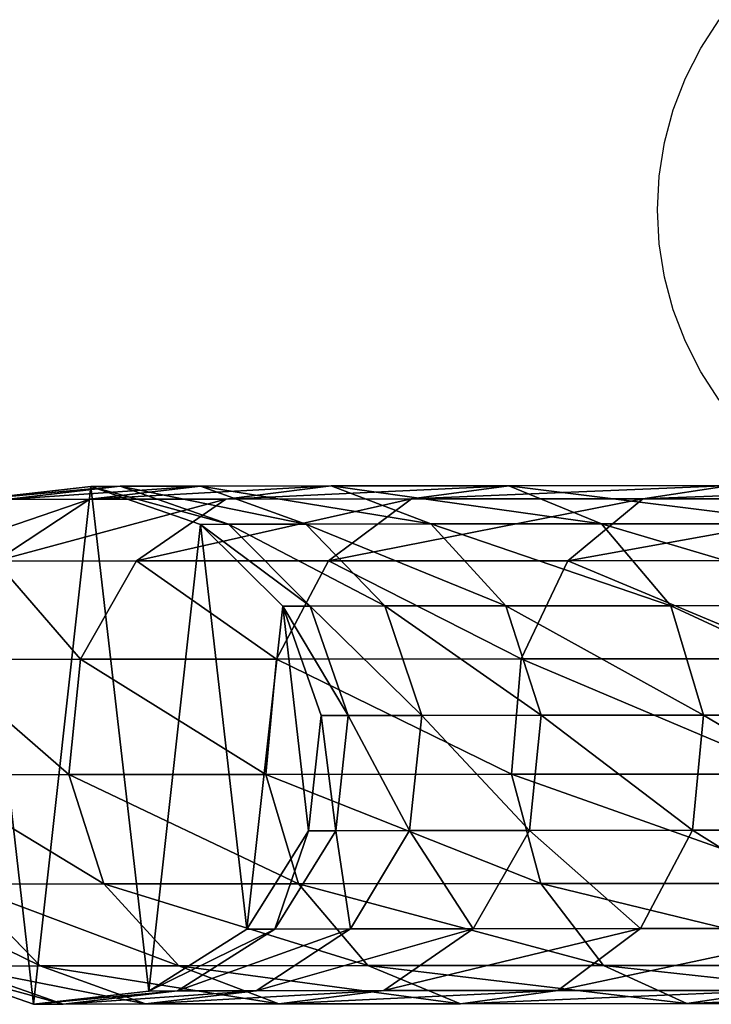
# Model space of a CAD drawing. Units: inches. Extents: x -622 to 74, y -619 to 320.
# Drawn here: x -477 to -472, y -22 to -14 of the extents above; entities that cross this region are included whole.
import ezdxf

# ---------------------------------------------------------------- set-up
doc = ezdxf.new("R2010")
doc.units = ezdxf.units.IN
doc.header["$MEASUREMENT"] = 0
doc.layers.get('0').update_dxf_attribs({"true_color": 0xff5454})
doc.layers.add('strefa', color=40, linetype='Continuous')

# ---------------------------------------------------------------- blocks, each defined once
blk = doc.blocks.new('Grupa_5')
for p, q in [((1.3309, 3.8991), (2.2207, 4.0012)), ((1.3309, 3.8991, 27.9934), (2.2207, 4.0012, 27.9585)), ((1.5629, 3.9005, 30.9487), (2.4451, 4.0025, 30.8168)), ((2.2119, 3.9018, 33.8747), (3.0671, 4.0037, 33.621)), ((2.2207, 4.0012, 27.9585), (2.4451, 4.0025, 30.8168)), ((2.2207, 4.0012), (3.0667, 3.7071)), ((2.2207, 4.0012, 27.9585), (3.0667, 3.7071, 27.9254)), ((2.2207, 4.0012), (2.2207, 4.0012, 27.9585)), ((2.4451, 4.0025, 30.8168), (3.0671, 4.0037, 33.621)), ((2.4451, 4.0025, 30.8168), (3.2838, 3.7083, 30.6917)), ((3.0671, 4.0037, 33.621), (4.0743, 4.0049, 36.311)), ((3.0671, 4.0037, 33.621), (3.8802, 3.7095, 33.3801)), ((3.2628, 3.903, 36.6815), (4.0743, 4.0049, 36.311)), ((4.0743, 4.0049, 36.311), (5.4469, 4.0061, 38.8342)), ((4.0743, 4.0049, 36.311), (4.8458, 3.7107, 35.959)), ((4.6951, 3.9042, 39.3142), (5.4469, 4.0061, 38.8342)), ((5.4469, 4.0061, 38.8342), (7.1581, 4.0071, 41.1412)), ((5.4469, 4.0061, 38.8342), (6.1617, 3.7117, 38.378)), ((6.4806, 3.9053, 41.7214), (7.1581, 4.0071, 41.1412)), ((1.484, 3.4238, 34.0907), (2.2119, 3.9018, 33.8747)), ((1.5629, 3.9005, 30.9487), (2.2119, 3.9018, 33.8747)), ((2.2119, 3.9018, 33.8747), (3.2628, 3.903, 36.6815)), ((2.5721, 3.4251, 36.997), (3.2628, 3.903, 36.6815)), ((3.2628, 3.903, 36.6815), (4.6951, 3.9042, 39.3142)), ((4.0551, 3.4263, 39.723), (4.6951, 3.9042, 39.3142)), ((4.6951, 3.9042, 39.3142), (6.4806, 3.9053, 41.7214)), ((5.9039, 3.4274, 42.2155), (6.4806, 3.9053, 41.7214)), ((6.4806, 3.9053, 41.7214), (8.5595, 3.9062, 43.8307)), ((3.0667, 3.7071, 27.9254), (3.2838, 3.7083, 30.6917)), ((3.0667, 3.7071), (3.7013, 3.075)), ((3.0667, 3.7071, 27.9254), (3.7013, 3.075, 27.9007)), ((3.0667, 3.7071), (3.0667, 3.7071, 27.9254)), ((3.2838, 3.7083, 30.6917), (3.8802, 3.7095, 33.3801)), ((3.2838, 3.7083, 30.6917), (3.913, 3.0762, 30.5979)), ((3.8802, 3.7095, 33.3801), (4.8458, 3.7107, 35.959)), ((3.8802, 3.7095, 33.3801), (4.4901, 3.0774, 33.1995)), ((4.8458, 3.7107, 35.959), (6.1617, 3.7117, 38.378)), ((4.8458, 3.7107, 35.959), (5.4245, 3.0785, 35.6951)), ((6.1617, 3.7117, 38.378), (7.8022, 3.7127, 40.5897)), ((6.1617, 3.7117, 38.378), (6.6979, 3.0796, 38.0359)), ((1.484, 3.4238, 34.0907), (2.5721, 3.4251, 36.997)), ((2.139, 2.6659, 37.1951), (2.5721, 3.4251, 36.997)), ((2.5721, 3.4251, 36.997), (4.0551, 3.4263, 39.723)), ((3.6538, 2.6671, 39.9796), (4.0551, 3.4263, 39.723)), ((4.0551, 3.4263, 39.723), (5.9039, 3.4274, 42.2155)), ((5.5422, 2.6683, 42.5256), (5.9039, 3.4274, 42.2155)), ((5.9039, 3.4274, 42.2155), (8.0387, 3.4284, 44.3814)), ((3.7013, 3.075, 27.9007), (3.913, 3.0762, 30.5979)), ((3.7013, 3.075), (3.9988, 2.2302)), ((3.7013, 3.075, 27.9007), (3.9988, 2.2302, 27.8892)), ((3.7013, 3.075), (3.7013, 3.075, 27.9007)), ((3.913, 3.0762, 30.5979), (4.4901, 3.0774, 33.1995)), ((3.913, 3.0762, 30.5979), (4.2079, 2.2314, 30.5542)), ((4.4901, 3.0774, 33.1995), (5.4245, 3.0785, 35.6951)), ((4.4901, 3.0774, 33.1995), (4.776, 2.2326, 33.1151)), ((5.4245, 3.0785, 35.6951), (6.6979, 3.0796, 38.0359)), ((5.4245, 3.0785, 35.6951), (5.6958, 2.2337, 35.5716)), ((6.6979, 3.0796, 38.0359), (8.2854, 3.0805, 40.1762)), ((6.6979, 3.0796, 38.0359), (6.9493, 2.2347, 37.8758)), ((1.0275, 2.6646, 34.2264), (2.139, 2.6659, 37.1951)), ((2.0492, 1.7757, 37.2365), (2.139, 2.6659, 37.1951)), ((2.139, 2.6659, 37.1951), (3.6538, 2.6671, 39.9796)), ((3.5706, 1.7769, 40.0331), (3.6538, 2.6671, 39.9796)), ((3.6538, 2.6671, 39.9796), (5.5422, 2.6683, 42.5256)), ((5.4672, 1.7781, 42.5902), (5.5422, 2.6683, 42.5256)), ((5.5422, 2.6683, 42.5256), (7.712, 2.6692, 44.7269)), ((3.9988, 2.2302), (3.9003, 1.34)), ((3.9988, 2.2302, 27.8892), (3.9003, 1.34, 27.8933)), ((3.9988, 2.2302, 27.8892), (4.2079, 2.2314, 30.5542)), ((3.9988, 2.2302), (3.9988, 2.2302, 27.8892)), ((4.2079, 2.2314, 30.5542), (4.1103, 1.3412, 30.5692)), ((4.2079, 2.2314, 30.5542), (4.776, 2.2326, 33.1151)), ((4.776, 2.2326, 33.1151), (4.6813, 1.3424, 33.1435)), ((4.776, 2.2326, 33.1151), (5.6958, 2.2337, 35.5716)), ((5.6958, 2.2337, 35.5716), (5.606, 1.3435, 35.613)), ((5.6958, 2.2337, 35.5716), (6.9493, 2.2347, 37.8758)), ((6.9493, 2.2347, 37.8758), (6.866, 1.3445, 37.9293)), ((6.9493, 2.2347, 37.8758), (8.5119, 2.2356, 39.9826)), ((0.9328, 1.7744, 34.2549), (2.0492, 1.7757, 37.2365)), ((2.0492, 1.7757, 37.2365), (3.5706, 1.7769, 40.0331)), ((2.3205, 0.9308, 37.113), (2.0492, 1.7757, 37.2365)), ((3.5706, 1.7769, 40.0331), (5.4672, 1.7781, 42.5902)), ((3.8219, 0.9321, 39.873), (3.5706, 1.7769, 40.0331)), ((5.4672, 1.7781, 42.5902), (7.6441, 1.7791, 44.7988)), ((5.6938, 0.9332, 42.3966), (5.4672, 1.7781, 42.5902)), ((3.9003, 1.34, 27.8933), (3.4253, 0.5807, 27.9121)), ((3.9003, 1.34), (3.4253, 0.5807)), ((4.1103, 1.3412, 30.5692), (3.6394, 0.5819, 30.6399)), ((4.1103, 1.3412, 30.5692), (3.9003, 1.34, 27.8933)), ((3.9003, 1.34, 27.8933), (3.9003, 1.34)), ((4.6813, 1.3424, 33.1435), (4.1103, 1.3412, 30.5692)), ((4.6813, 1.3424, 33.1435), (4.2248, 0.5831, 33.2792)), ((5.606, 1.3435, 35.613), (4.6813, 1.3424, 33.1435)), ((5.606, 1.3435, 35.613), (5.1728, 0.5842, 35.8111)), ((6.866, 1.3445, 37.9293), (5.606, 1.3435, 35.613)), ((6.866, 1.3445, 37.9293), (6.4647, 0.5853, 38.1859)), ((8.437, 1.3454, 40.0472), (6.866, 1.3445, 37.9293)), ((1.2188, 0.9295, 34.1705), (2.3205, 0.9308, 37.113)), ((1.8287, 0.2974, 33.9899), (1.2188, 0.9295, 34.1705)), ((2.3205, 0.9308, 37.113), (3.8219, 0.9321, 39.873)), ((2.8992, 0.2987, 36.8491), (2.3205, 0.9308, 37.113)), ((3.8219, 0.9321, 39.873), (5.6938, 0.9332, 42.3966)), ((4.3581, 0.2999, 39.531), (3.8219, 0.9321, 39.873)), ((5.6938, 0.9332, 42.3966), (7.8486, 0.9342, 44.5828)), ((6.177, 0.301, 41.983), (5.6938, 0.9332, 42.3966)), ((3.4253, 0.5807), (2.6679, 0.1027)), ((3.4253, 0.5807, 27.9121), (2.6679, 0.1027, 27.9419)), ((3.6394, 0.5819, 30.6399), (2.8884, 0.1039, 30.7523)), ((3.4253, 0.5807, 27.9121), (3.6394, 0.5819, 30.6399)), ((3.4253, 0.5807), (3.4253, 0.5807, 27.9121)), ((4.2248, 0.5831, 33.2792), (3.4969, 0.1052, 33.4953)), ((3.6394, 0.5819, 30.6399), (4.2248, 0.5831, 33.2792)), ((4.2248, 0.5831, 33.2792), (5.1728, 0.5842, 35.8111)), ((5.1728, 0.5842, 35.8111), (4.4821, 0.1063, 36.1266)), ((5.1728, 0.5842, 35.8111), (6.4647, 0.5853, 38.1859)), ((6.4647, 0.5853, 38.1859), (5.8248, 0.1074, 38.5947)), ((6.4647, 0.5853, 38.1859), (8.0753, 0.5863, 40.3572)), ((1.7781, 0.0006), (0.9321, 0.2947)), ((1.7781, 0.0006, 27.9767), (0.9321, 0.2947, 28.0098)), ((1.1675, 0.2961, 31.0094), (1.8287, 0.2974, 33.9899)), ((2.0062, 0.0019, 30.8842), (1.1675, 0.2961, 31.0094)), ((1.8287, 0.2974, 33.9899), (2.8992, 0.2987, 36.8491)), ((2.6417, 0.0032, 33.749), (1.8287, 0.2974, 33.9899)), ((2.8992, 0.2987, 36.8491), (4.3581, 0.2999, 39.531)), ((3.6707, 0.0044, 36.4971), (2.8992, 0.2987, 36.8491)), ((4.3581, 0.2999, 39.531), (6.177, 0.301, 41.983)), ((5.0729, 0.0056, 39.0747), (4.3581, 0.2999, 39.531)), ((6.177, 0.301, 41.983), (8.2849, 0.3019, 44.1217)), ((6.8211, 0.0066, 41.4316), (6.177, 0.301, 41.983)), ((2.6679, 0.1027), (1.7781, 0.0006)), ((2.6679, 0.1027, 27.9419), (1.7781, 0.0006, 27.9767)), ((2.8884, 0.1039, 30.7523), (2.0062, 0.0019, 30.8842)), ((3.4969, 0.1052, 33.4953), (2.6417, 0.0032, 33.749)), ((2.6679, 0.1027, 27.9419), (2.8884, 0.1039, 30.7523)), ((2.6679, 0.1027), (2.6679, 0.1027, 27.9419)), ((2.8884, 0.1039, 30.7523), (3.4969, 0.1052, 33.4953)), ((3.4969, 0.1052, 33.4953), (4.4821, 0.1063, 36.1266)), ((4.4821, 0.1063, 36.1266), (3.6707, 0.0044, 36.4971)), ((4.4821, 0.1063, 36.1266), (5.8248, 0.1074, 38.5947)), ((5.8248, 0.1074, 38.5947), (5.0729, 0.0056, 39.0747)), ((5.8248, 0.1074, 38.5947), (7.4986, 0.1084, 40.8513)), ((7.4986, 0.1084, 40.8513), (6.8211, 0.0066, 41.4316)), ((1.7781, 0.0006, 27.9767), (2.0062, 0.0019, 30.8842)), ((1.7781, 0.0006), (1.7781, 0.0006, 27.9767)), ((2.0062, 0.0019, 30.8842), (2.6417, 0.0032, 33.749)), ((2.6417, 0.0032, 33.749), (3.6707, 0.0044, 36.4971)), ((3.6707, 0.0044, 36.4971), (5.0729, 0.0056, 39.0747)), ((5.0729, 0.0056, 39.0747), (6.8211, 0.0066, 41.4316)), ((6.8211, 0.0066, 41.4316), (8.8666, 0.0076, 43.5069))]:
    blk.add_line(p, q)
at = {"color": 8, "true_color": 0x7e7e7e}
mesh = blk.add_polyface(dxfattribs=at)
corners = [(0.2975, 0.9268), (0.0985, 2.6618), (0, 1.7716), (0.5735, 3.4211), (0.9321, 0.2947), (1.3309, 3.8991), (1.7781, 0.0006), (2.2207, 4.0012), (2.6679, 0.1027), (3.0667, 3.7071), (3.4253, 0.5807), (3.7013, 3.075), (3.9003, 1.34), (3.9988, 2.2302)]
mesh.append_faces([[corners[k] for k in face] for face in [(0, 1, 2), (11, 12, 13)]], dxfattribs={"vtx0": -1, "color": 8})
mesh.append_faces([[corners[k] for k in face] for face in [(1, 0, 3), (3, 4, 5), (5, 6, 7), (7, 8, 9), (9, 10, 11)]], dxfattribs={"vtx0": -1, "vtx1": -1, "color": 8})
mesh.append_faces([[corners[k] for k in face] for face in [(3, 0, 4), (5, 4, 6), (7, 6, 8), (9, 8, 10), (11, 10, 12)]], dxfattribs={"vtx0": -1, "vtx2": -1, "color": 8})
mesh = blk.add_polyface(dxfattribs=at)
corners = [(2.4451, 4.0025, 30.8168), (1.3309, 3.8991, 27.9934), (2.2207, 4.0012, 27.9585), (1.5629, 3.9005, 30.9487)]
mesh.append_faces([[corners[k] for k in face] for face in [(0, 1, 2), (1, 0, 3)]], dxfattribs={"vtx0": -1, "color": 8})
mesh = blk.add_polyface(dxfattribs=at)
corners = [(2.2207, 4.0012, 27.9585), (1.3309, 3.8991), (2.2207, 4.0012), (1.3309, 3.8991, 27.9934)]
mesh.append_faces([[corners[k] for k in face] for face in [(0, 1, 2), (1, 0, 3)]], dxfattribs={"vtx0": -1, "color": 8})
mesh = blk.add_polyface(dxfattribs=at)
corners = [(3.0671, 4.0037, 33.621), (1.5629, 3.9005, 30.9487), (2.4451, 4.0025, 30.8168), (2.2119, 3.9018, 33.8747)]
mesh.append_faces([[corners[k] for k in face] for face in [(0, 1, 2), (1, 0, 3)]], dxfattribs={"vtx0": -1, "color": 8})
mesh = blk.add_polyface(dxfattribs=at)
corners = [(4.0743, 4.0049, 36.311), (2.2119, 3.9018, 33.8747), (3.0671, 4.0037, 33.621), (3.2628, 3.903, 36.6815)]
mesh.append_faces([[corners[k] for k in face] for face in [(0, 1, 2), (1, 0, 3)]], dxfattribs={"vtx0": -1, "color": 8})
mesh = blk.add_polyface(dxfattribs=at)
corners = [(3.2838, 3.7083, 30.6917), (2.2207, 4.0012, 27.9585), (3.0667, 3.7071, 27.9254), (2.4451, 4.0025, 30.8168)]
mesh.append_faces([[corners[k] for k in face] for face in [(0, 1, 2), (1, 0, 3)]], dxfattribs={"vtx0": -1, "color": 8})
mesh = blk.add_polyface(dxfattribs=at)
corners = [(3.0667, 3.7071, 27.9254), (2.2207, 4.0012), (3.0667, 3.7071), (2.2207, 4.0012, 27.9585)]
mesh.append_faces([[corners[k] for k in face] for face in [(0, 1, 2), (1, 0, 3)]], dxfattribs={"vtx0": -1, "color": 8})
mesh = blk.add_polyface(dxfattribs=at)
corners = [(3.8802, 3.7095, 33.3801), (2.4451, 4.0025, 30.8168), (3.2838, 3.7083, 30.6917), (3.0671, 4.0037, 33.621)]
mesh.append_faces([[corners[k] for k in face] for face in [(0, 1, 2), (1, 0, 3)]], dxfattribs={"vtx0": -1, "color": 8})
mesh = blk.add_polyface(dxfattribs=at)
corners = [(4.8458, 3.7107, 35.959), (3.0671, 4.0037, 33.621), (3.8802, 3.7095, 33.3801), (4.0743, 4.0049, 36.311)]
mesh.append_faces([[corners[k] for k in face] for face in [(0, 1, 2), (1, 0, 3)]], dxfattribs={"vtx0": -1, "color": 8})
mesh = blk.add_polyface(dxfattribs=at)
corners = [(5.4469, 4.0061, 38.8342), (3.2628, 3.903, 36.6815), (4.0743, 4.0049, 36.311), (4.6951, 3.9042, 39.3142)]
mesh.append_faces([[corners[k] for k in face] for face in [(0, 1, 2), (1, 0, 3)]], dxfattribs={"vtx0": -1, "color": 8})
mesh = blk.add_polyface(dxfattribs=at)
corners = [(6.1617, 3.7117, 38.378), (4.0743, 4.0049, 36.311), (4.8458, 3.7107, 35.959), (5.4469, 4.0061, 38.8342)]
mesh.append_faces([[corners[k] for k in face] for face in [(0, 1, 2), (1, 0, 3)]], dxfattribs={"vtx0": -1, "color": 8})
mesh = blk.add_polyface(dxfattribs=at)
corners = [(7.1581, 4.0071, 41.1412), (4.6951, 3.9042, 39.3142), (5.4469, 4.0061, 38.8342), (6.4806, 3.9053, 41.7214)]
mesh.append_faces([[corners[k] for k in face] for face in [(0, 1, 2), (1, 0, 3)]], dxfattribs={"vtx0": -1, "color": 8})
mesh = blk.add_polyface(dxfattribs=at)
corners = [(7.8022, 3.7127, 40.5897), (5.4469, 4.0061, 38.8342), (6.1617, 3.7117, 38.378), (7.1581, 4.0071, 41.1412)]
mesh.append_faces([[corners[k] for k in face] for face in [(0, 1, 2), (1, 0, 3)]], dxfattribs={"vtx0": -1, "color": 8})
mesh = blk.add_polyface(dxfattribs=at)
corners = [(9.1714, 4.008, 43.1838), (6.4806, 3.9053, 41.7214), (7.1581, 4.0071, 41.1412), (8.5595, 3.9062, 43.8307)]
mesh.append_faces([[corners[k] for k in face] for face in [(0, 1, 2), (1, 0, 3)]], dxfattribs={"vtx0": -1, "color": 8})
mesh = blk.add_polyface(dxfattribs=at)
corners = [(2.2119, 3.9018, 33.8747), (0.8119, 3.4225, 31.0611), (1.5629, 3.9005, 30.9487), (1.484, 3.4238, 34.0907)]
mesh.append_faces([[corners[k] for k in face] for face in [(0, 1, 2), (1, 0, 3)]], dxfattribs={"vtx0": -1, "color": 8})
mesh = blk.add_polyface(dxfattribs=at)
corners = [(3.2628, 3.903, 36.6815), (1.484, 3.4238, 34.0907), (2.2119, 3.9018, 33.8747), (2.5721, 3.4251, 36.997)]
mesh.append_faces([[corners[k] for k in face] for face in [(0, 1, 2), (1, 0, 3)]], dxfattribs={"vtx0": -1, "color": 8})
mesh = blk.add_polyface(dxfattribs=at)
corners = [(4.6951, 3.9042, 39.3142), (2.5721, 3.4251, 36.997), (3.2628, 3.903, 36.6815), (4.0551, 3.4263, 39.723)]
mesh.append_faces([[corners[k] for k in face] for face in [(0, 1, 2), (1, 0, 3)]], dxfattribs={"vtx0": -1, "color": 8})
mesh = blk.add_polyface(dxfattribs=at)
corners = [(6.4806, 3.9053, 41.7214), (4.0551, 3.4263, 39.723), (4.6951, 3.9042, 39.3142), (5.9039, 3.4274, 42.2155)]
mesh.append_faces([[corners[k] for k in face] for face in [(0, 1, 2), (1, 0, 3)]], dxfattribs={"vtx0": -1, "color": 8})
mesh = blk.add_polyface(dxfattribs=at)
corners = [(8.5595, 3.9062, 43.8307), (5.9039, 3.4274, 42.2155), (6.4806, 3.9053, 41.7214), (8.0387, 3.4284, 44.3814)]
mesh.append_faces([[corners[k] for k in face] for face in [(0, 1, 2), (1, 0, 3)]], dxfattribs={"vtx0": -1, "color": 8})
mesh = blk.add_polyface(dxfattribs=at)
corners = [(3.913, 3.0762, 30.5979), (3.0667, 3.7071, 27.9254), (3.7013, 3.075, 27.9007), (3.2838, 3.7083, 30.6917)]
mesh.append_faces([[corners[k] for k in face] for face in [(0, 1, 2), (1, 0, 3)]], dxfattribs={"vtx0": -1, "color": 8})
mesh = blk.add_polyface(dxfattribs=at)
corners = [(3.7013, 3.075, 27.9007), (3.0667, 3.7071), (3.7013, 3.075), (3.0667, 3.7071, 27.9254)]
mesh.append_faces([[corners[k] for k in face] for face in [(0, 1, 2), (1, 0, 3)]], dxfattribs={"vtx0": -1, "color": 8})
mesh = blk.add_polyface(dxfattribs=at)
corners = [(4.4901, 3.0774, 33.1995), (3.2838, 3.7083, 30.6917), (3.913, 3.0762, 30.5979), (3.8802, 3.7095, 33.3801)]
mesh.append_faces([[corners[k] for k in face] for face in [(0, 1, 2), (1, 0, 3)]], dxfattribs={"vtx0": -1, "color": 8})
mesh = blk.add_polyface(dxfattribs=at)
corners = [(5.4245, 3.0785, 35.6951), (3.8802, 3.7095, 33.3801), (4.4901, 3.0774, 33.1995), (4.8458, 3.7107, 35.959)]
mesh.append_faces([[corners[k] for k in face] for face in [(0, 1, 2), (1, 0, 3)]], dxfattribs={"vtx0": -1, "color": 8})
mesh = blk.add_polyface(dxfattribs=at)
corners = [(6.6979, 3.0796, 38.0359), (4.8458, 3.7107, 35.959), (5.4245, 3.0785, 35.6951), (6.1617, 3.7117, 38.378)]
mesh.append_faces([[corners[k] for k in face] for face in [(0, 1, 2), (1, 0, 3)]], dxfattribs={"vtx0": -1, "color": 8})
mesh = blk.add_polyface(dxfattribs=at)
corners = [(8.2854, 3.0805, 40.1762), (6.1617, 3.7117, 38.378), (6.6979, 3.0796, 38.0359), (7.8022, 3.7127, 40.5897)]
mesh.append_faces([[corners[k] for k in face] for face in [(0, 1, 2), (1, 0, 3)]], dxfattribs={"vtx0": -1, "color": 8})
mesh = blk.add_polyface(dxfattribs=at)
corners = [(1.484, 3.4238, 34.0907), (2.139, 2.6659, 37.1951), (1.0275, 2.6646, 34.2264), (2.5721, 3.4251, 36.997)]
mesh.append_faces([[corners[k] for k in face] for face in [(0, 1, 2), (1, 0, 3)]], dxfattribs={"vtx0": -1, "color": 8})
mesh = blk.add_polyface(dxfattribs=at)
corners = [(2.5721, 3.4251, 36.997), (3.6538, 2.6671, 39.9796), (2.139, 2.6659, 37.1951), (4.0551, 3.4263, 39.723)]
mesh.append_faces([[corners[k] for k in face] for face in [(0, 1, 2), (1, 0, 3)]], dxfattribs={"vtx0": -1, "color": 8})
mesh = blk.add_polyface(dxfattribs=at)
corners = [(4.0551, 3.4263, 39.723), (5.5422, 2.6683, 42.5256), (3.6538, 2.6671, 39.9796), (5.9039, 3.4274, 42.2155)]
mesh.append_faces([[corners[k] for k in face] for face in [(0, 1, 2), (1, 0, 3)]], dxfattribs={"vtx0": -1, "color": 8})
mesh = blk.add_polyface(dxfattribs=at)
corners = [(5.9039, 3.4274, 42.2155), (7.712, 2.6692, 44.7269), (5.5422, 2.6683, 42.5256), (8.0387, 3.4284, 44.3814)]
mesh.append_faces([[corners[k] for k in face] for face in [(0, 1, 2), (1, 0, 3)]], dxfattribs={"vtx0": -1, "color": 8})
mesh = blk.add_polyface(dxfattribs=at)
corners = [(4.2079, 2.2314, 30.5542), (3.7013, 3.075, 27.9007), (3.9988, 2.2302, 27.8892), (3.913, 3.0762, 30.5979)]
mesh.append_faces([[corners[k] for k in face] for face in [(0, 1, 2), (1, 0, 3)]], dxfattribs={"vtx0": -1, "color": 8})
mesh = blk.add_polyface(dxfattribs=at)
corners = [(3.7013, 3.075, 27.9007), (3.9988, 2.2302), (3.9988, 2.2302, 27.8892), (3.7013, 3.075)]
mesh.append_faces([[corners[k] for k in face] for face in [(0, 1, 2), (1, 0, 3)]], dxfattribs={"vtx0": -1, "color": 8})
mesh = blk.add_polyface(dxfattribs=at)
corners = [(4.776, 2.2326, 33.1151), (3.913, 3.0762, 30.5979), (4.2079, 2.2314, 30.5542), (4.4901, 3.0774, 33.1995)]
mesh.append_faces([[corners[k] for k in face] for face in [(0, 1, 2), (1, 0, 3)]], dxfattribs={"vtx0": -1, "color": 8})
mesh = blk.add_polyface(dxfattribs=at)
corners = [(5.6958, 2.2337, 35.5716), (4.4901, 3.0774, 33.1995), (4.776, 2.2326, 33.1151), (5.4245, 3.0785, 35.6951)]
mesh.append_faces([[corners[k] for k in face] for face in [(0, 1, 2), (1, 0, 3)]], dxfattribs={"vtx0": -1, "color": 8})
mesh = blk.add_polyface(dxfattribs=at)
corners = [(6.9493, 2.2347, 37.8758), (5.4245, 3.0785, 35.6951), (5.6958, 2.2337, 35.5716), (6.6979, 3.0796, 38.0359)]
mesh.append_faces([[corners[k] for k in face] for face in [(0, 1, 2), (1, 0, 3)]], dxfattribs={"vtx0": -1, "color": 8})
mesh = blk.add_polyface(dxfattribs=at)
corners = [(8.5119, 2.2356, 39.9826), (6.6979, 3.0796, 38.0359), (6.9493, 2.2347, 37.8758), (8.2854, 3.0805, 40.1762)]
mesh.append_faces([[corners[k] for k in face] for face in [(0, 1, 2), (1, 0, 3)]], dxfattribs={"vtx0": -1, "color": 8})
mesh = blk.add_polyface(dxfattribs=at)
corners = [(1.0275, 2.6646, 34.2264), (2.0492, 1.7757, 37.2365), (0.9328, 1.7744, 34.2549), (2.139, 2.6659, 37.1951)]
mesh.append_faces([[corners[k] for k in face] for face in [(0, 1, 2), (1, 0, 3)]], dxfattribs={"vtx0": -1, "color": 8})
mesh = blk.add_polyface(dxfattribs=at)
corners = [(2.139, 2.6659, 37.1951), (3.5706, 1.7769, 40.0331), (2.0492, 1.7757, 37.2365), (3.6538, 2.6671, 39.9796)]
mesh.append_faces([[corners[k] for k in face] for face in [(0, 1, 2), (1, 0, 3)]], dxfattribs={"vtx0": -1, "color": 8})
mesh = blk.add_polyface(dxfattribs=at)
corners = [(3.6538, 2.6671, 39.9796), (5.4672, 1.7781, 42.5902), (3.5706, 1.7769, 40.0331), (5.5422, 2.6683, 42.5256)]
mesh.append_faces([[corners[k] for k in face] for face in [(0, 1, 2), (1, 0, 3)]], dxfattribs={"vtx0": -1, "color": 8})
mesh = blk.add_polyface(dxfattribs=at)
corners = [(5.5422, 2.6683, 42.5256), (7.6441, 1.7791, 44.7988), (5.4672, 1.7781, 42.5902), (7.712, 2.6692, 44.7269)]
mesh.append_faces([[corners[k] for k in face] for face in [(0, 1, 2), (1, 0, 3)]], dxfattribs={"vtx0": -1, "color": 8})
mesh = blk.add_polyface(dxfattribs=at)
corners = [(4.1103, 1.3412, 30.5692), (3.9988, 2.2302, 27.8892), (3.9003, 1.34, 27.8933), (4.2079, 2.2314, 30.5542)]
mesh.append_faces([[corners[k] for k in face] for face in [(0, 1, 2), (1, 0, 3)]], dxfattribs={"vtx0": -1, "color": 8})
mesh = blk.add_polyface(dxfattribs=at)
corners = [(3.9988, 2.2302, 27.8892), (3.9003, 1.34), (3.9003, 1.34, 27.8933), (3.9988, 2.2302)]
mesh.append_faces([[corners[k] for k in face] for face in [(0, 1, 2), (1, 0, 3)]], dxfattribs={"vtx0": -1, "color": 8})
mesh = blk.add_polyface(dxfattribs=at)
corners = [(4.6813, 1.3424, 33.1435), (4.2079, 2.2314, 30.5542), (4.1103, 1.3412, 30.5692), (4.776, 2.2326, 33.1151)]
mesh.append_faces([[corners[k] for k in face] for face in [(0, 1, 2), (1, 0, 3)]], dxfattribs={"vtx0": -1, "color": 8})
mesh = blk.add_polyface(dxfattribs=at)
corners = [(5.606, 1.3435, 35.613), (4.776, 2.2326, 33.1151), (4.6813, 1.3424, 33.1435), (5.6958, 2.2337, 35.5716)]
mesh.append_faces([[corners[k] for k in face] for face in [(0, 1, 2), (1, 0, 3)]], dxfattribs={"vtx0": -1, "color": 8})
mesh = blk.add_polyface(dxfattribs=at)
corners = [(6.866, 1.3445, 37.9293), (5.6958, 2.2337, 35.5716), (5.606, 1.3435, 35.613), (6.9493, 2.2347, 37.8758)]
mesh.append_faces([[corners[k] for k in face] for face in [(0, 1, 2), (1, 0, 3)]], dxfattribs={"vtx0": -1, "color": 8})
mesh = blk.add_polyface(dxfattribs=at)
corners = [(8.437, 1.3454, 40.0472), (6.9493, 2.2347, 37.8758), (6.866, 1.3445, 37.9293), (8.5119, 2.2356, 39.9826)]
mesh.append_faces([[corners[k] for k in face] for face in [(0, 1, 2), (1, 0, 3)]], dxfattribs={"vtx0": -1, "color": 8})
mesh = blk.add_polyface(dxfattribs=at)
corners = [(0.9328, 1.7744, 34.2549), (2.3205, 0.9308, 37.113), (1.2188, 0.9295, 34.1705), (2.0492, 1.7757, 37.2365)]
mesh.append_faces([[corners[k] for k in face] for face in [(0, 1, 2), (1, 0, 3)]], dxfattribs={"vtx0": -1, "color": 8})
mesh = blk.add_polyface(dxfattribs=at)
corners = [(2.0492, 1.7757, 37.2365), (3.8219, 0.9321, 39.873), (2.3205, 0.9308, 37.113), (3.5706, 1.7769, 40.0331)]
mesh.append_faces([[corners[k] for k in face] for face in [(0, 1, 2), (1, 0, 3)]], dxfattribs={"vtx0": -1, "color": 8})
mesh = blk.add_polyface(dxfattribs=at)
corners = [(3.5706, 1.7769, 40.0331), (5.6938, 0.9332, 42.3966), (3.8219, 0.9321, 39.873), (5.4672, 1.7781, 42.5902)]
mesh.append_faces([[corners[k] for k in face] for face in [(0, 1, 2), (1, 0, 3)]], dxfattribs={"vtx0": -1, "color": 8})
mesh = blk.add_polyface(dxfattribs=at)
corners = [(5.4672, 1.7781, 42.5902), (7.8486, 0.9342, 44.5828), (5.6938, 0.9332, 42.3966), (7.6441, 1.7791, 44.7988)]
mesh.append_faces([[corners[k] for k in face] for face in [(0, 1, 2), (1, 0, 3)]], dxfattribs={"vtx0": -1, "color": 8})
mesh = blk.add_polyface(dxfattribs=at)
corners = [(3.6394, 0.5819, 30.6399), (3.9003, 1.34, 27.8933), (3.4253, 0.5807, 27.9121), (4.1103, 1.3412, 30.5692)]
mesh.append_faces([[corners[k] for k in face] for face in [(0, 1, 2), (1, 0, 3)]], dxfattribs={"vtx0": -1, "color": 8})
mesh = blk.add_polyface(dxfattribs=at)
corners = [(3.9003, 1.34, 27.8933), (3.4253, 0.5807), (3.4253, 0.5807, 27.9121), (3.9003, 1.34)]
mesh.append_faces([[corners[k] for k in face] for face in [(0, 1, 2), (1, 0, 3)]], dxfattribs={"vtx0": -1, "color": 8})
mesh = blk.add_polyface(dxfattribs=at)
corners = [(4.2248, 0.5831, 33.2792), (4.1103, 1.3412, 30.5692), (3.6394, 0.5819, 30.6399), (4.6813, 1.3424, 33.1435)]
mesh.append_faces([[corners[k] for k in face] for face in [(0, 1, 2), (1, 0, 3)]], dxfattribs={"vtx0": -1, "color": 8})
mesh = blk.add_polyface(dxfattribs=at)
corners = [(5.1728, 0.5842, 35.8111), (4.6813, 1.3424, 33.1435), (4.2248, 0.5831, 33.2792), (5.606, 1.3435, 35.613)]
mesh.append_faces([[corners[k] for k in face] for face in [(0, 1, 2), (1, 0, 3)]], dxfattribs={"vtx0": -1, "color": 8})
mesh = blk.add_polyface(dxfattribs=at)
corners = [(6.4647, 0.5853, 38.1859), (5.606, 1.3435, 35.613), (5.1728, 0.5842, 35.8111), (6.866, 1.3445, 37.9293)]
mesh.append_faces([[corners[k] for k in face] for face in [(0, 1, 2), (1, 0, 3)]], dxfattribs={"vtx0": -1, "color": 8})
mesh = blk.add_polyface(dxfattribs=at)
corners = [(8.0753, 0.5863, 40.3572), (6.866, 1.3445, 37.9293), (6.4647, 0.5853, 38.1859), (8.437, 1.3454, 40.0472)]
mesh.append_faces([[corners[k] for k in face] for face in [(0, 1, 2), (1, 0, 3)]], dxfattribs={"vtx0": -1, "color": 8})
mesh = blk.add_polyface(dxfattribs=at)
corners = [(0.5383, 0.9282, 31.1031), (1.8287, 0.2974, 33.9899), (1.1675, 0.2961, 31.0094), (1.2188, 0.9295, 34.1705)]
mesh.append_faces([[corners[k] for k in face] for face in [(0, 1, 2), (1, 0, 3)]], dxfattribs={"vtx0": -1, "color": 8})
mesh = blk.add_polyface(dxfattribs=at)
corners = [(1.2188, 0.9295, 34.1705), (2.8992, 0.2987, 36.8491), (1.8287, 0.2974, 33.9899), (2.3205, 0.9308, 37.113)]
mesh.append_faces([[corners[k] for k in face] for face in [(0, 1, 2), (1, 0, 3)]], dxfattribs={"vtx0": -1, "color": 8})
mesh = blk.add_polyface(dxfattribs=at)
corners = [(2.3205, 0.9308, 37.113), (4.3581, 0.2999, 39.531), (2.8992, 0.2987, 36.8491), (3.8219, 0.9321, 39.873)]
mesh.append_faces([[corners[k] for k in face] for face in [(0, 1, 2), (1, 0, 3)]], dxfattribs={"vtx0": -1, "color": 8})
mesh = blk.add_polyface(dxfattribs=at)
corners = [(3.8219, 0.9321, 39.873), (6.177, 0.301, 41.983), (4.3581, 0.2999, 39.531), (5.6938, 0.9332, 42.3966)]
mesh.append_faces([[corners[k] for k in face] for face in [(0, 1, 2), (1, 0, 3)]], dxfattribs={"vtx0": -1, "color": 8})
mesh = blk.add_polyface(dxfattribs=at)
corners = [(5.6938, 0.9332, 42.3966), (8.2849, 0.3019, 44.1217), (6.177, 0.301, 41.983), (7.8486, 0.9342, 44.5828)]
mesh.append_faces([[corners[k] for k in face] for face in [(0, 1, 2), (1, 0, 3)]], dxfattribs={"vtx0": -1, "color": 8})
mesh = blk.add_polyface(dxfattribs=at)
corners = [(2.6679, 0.1027, 27.9419), (3.6394, 0.5819, 30.6399), (3.4253, 0.5807, 27.9121), (2.8884, 0.1039, 30.7523)]
mesh.append_faces([[corners[k] for k in face] for face in [(0, 1, 2), (1, 0, 3)]], dxfattribs={"vtx0": -1, "color": 8})
mesh = blk.add_polyface(dxfattribs=at)
corners = [(2.6679, 0.1027), (3.4253, 0.5807, 27.9121), (3.4253, 0.5807), (2.6679, 0.1027, 27.9419)]
mesh.append_faces([[corners[k] for k in face] for face in [(0, 1, 2), (1, 0, 3)]], dxfattribs={"vtx0": -1, "color": 8})
mesh = blk.add_polyface(dxfattribs=at)
corners = [(2.8884, 0.1039, 30.7523), (4.2248, 0.5831, 33.2792), (3.6394, 0.5819, 30.6399), (3.4969, 0.1052, 33.4953)]
mesh.append_faces([[corners[k] for k in face] for face in [(0, 1, 2), (1, 0, 3)]], dxfattribs={"vtx0": -1, "color": 8})
mesh = blk.add_polyface(dxfattribs=at)
corners = [(3.4969, 0.1052, 33.4953), (5.1728, 0.5842, 35.8111), (4.2248, 0.5831, 33.2792), (4.4821, 0.1063, 36.1266)]
mesh.append_faces([[corners[k] for k in face] for face in [(0, 1, 2), (1, 0, 3)]], dxfattribs={"vtx0": -1, "color": 8})
mesh = blk.add_polyface(dxfattribs=at)
corners = [(4.4821, 0.1063, 36.1266), (6.4647, 0.5853, 38.1859), (5.1728, 0.5842, 35.8111), (5.8248, 0.1074, 38.5947)]
mesh.append_faces([[corners[k] for k in face] for face in [(0, 1, 2), (1, 0, 3)]], dxfattribs={"vtx0": -1, "color": 8})
mesh = blk.add_polyface(dxfattribs=at)
corners = [(5.8248, 0.1074, 38.5947), (8.0753, 0.5863, 40.3572), (6.4647, 0.5853, 38.1859), (7.4986, 0.1084, 40.8513)]
mesh.append_faces([[corners[k] for k in face] for face in [(0, 1, 2), (1, 0, 3)]], dxfattribs={"vtx0": -1, "color": 8})
mesh = blk.add_polyface(dxfattribs=at)
corners = [(0.9321, 0.2947, 28.0098), (2.0062, 0.0019, 30.8842), (1.7781, 0.0006, 27.9767), (1.1675, 0.2961, 31.0094)]
mesh.append_faces([[corners[k] for k in face] for face in [(0, 1, 2), (1, 0, 3)]], dxfattribs={"vtx0": -1, "color": 8})
mesh = blk.add_polyface(dxfattribs=at)
corners = [(0.9321, 0.2947), (1.7781, 0.0006, 27.9767), (1.7781, 0.0006), (0.9321, 0.2947, 28.0098)]
mesh.append_faces([[corners[k] for k in face] for face in [(0, 1, 2), (1, 0, 3)]], dxfattribs={"vtx0": -1, "color": 8})
mesh = blk.add_polyface(dxfattribs=at)
corners = [(1.1675, 0.2961, 31.0094), (2.6417, 0.0032, 33.749), (2.0062, 0.0019, 30.8842), (1.8287, 0.2974, 33.9899)]
mesh.append_faces([[corners[k] for k in face] for face in [(0, 1, 2), (1, 0, 3)]], dxfattribs={"vtx0": -1, "color": 8})
mesh = blk.add_polyface(dxfattribs=at)
corners = [(1.8287, 0.2974, 33.9899), (3.6707, 0.0044, 36.4971), (2.6417, 0.0032, 33.749), (2.8992, 0.2987, 36.8491)]
mesh.append_faces([[corners[k] for k in face] for face in [(0, 1, 2), (1, 0, 3)]], dxfattribs={"vtx0": -1, "color": 8})
mesh = blk.add_polyface(dxfattribs=at)
corners = [(2.8992, 0.2987, 36.8491), (5.0729, 0.0056, 39.0747), (3.6707, 0.0044, 36.4971), (4.3581, 0.2999, 39.531)]
mesh.append_faces([[corners[k] for k in face] for face in [(0, 1, 2), (1, 0, 3)]], dxfattribs={"vtx0": -1, "color": 8})
mesh = blk.add_polyface(dxfattribs=at)
corners = [(4.3581, 0.2999, 39.531), (6.8211, 0.0066, 41.4316), (5.0729, 0.0056, 39.0747), (6.177, 0.301, 41.983)]
mesh.append_faces([[corners[k] for k in face] for face in [(0, 1, 2), (1, 0, 3)]], dxfattribs={"vtx0": -1, "color": 8})
mesh = blk.add_polyface(dxfattribs=at)
corners = [(6.177, 0.301, 41.983), (8.8666, 0.0076, 43.5069), (6.8211, 0.0066, 41.4316), (8.2849, 0.3019, 44.1217)]
mesh.append_faces([[corners[k] for k in face] for face in [(0, 1, 2), (1, 0, 3)]], dxfattribs={"vtx0": -1, "color": 8})
mesh = blk.add_polyface(dxfattribs=at)
corners = [(1.7781, 0.0006, 27.9767), (2.8884, 0.1039, 30.7523), (2.6679, 0.1027, 27.9419), (2.0062, 0.0019, 30.8842)]
mesh.append_faces([[corners[k] for k in face] for face in [(0, 1, 2), (1, 0, 3)]], dxfattribs={"vtx0": -1, "color": 8})
mesh = blk.add_polyface(dxfattribs=at)
corners = [(1.7781, 0.0006), (2.6679, 0.1027, 27.9419), (2.6679, 0.1027), (1.7781, 0.0006, 27.9767)]
mesh.append_faces([[corners[k] for k in face] for face in [(0, 1, 2), (1, 0, 3)]], dxfattribs={"vtx0": -1, "color": 8})
mesh = blk.add_polyface(dxfattribs=at)
corners = [(2.0062, 0.0019, 30.8842), (3.4969, 0.1052, 33.4953), (2.8884, 0.1039, 30.7523), (2.6417, 0.0032, 33.749)]
mesh.append_faces([[corners[k] for k in face] for face in [(0, 1, 2), (1, 0, 3)]], dxfattribs={"vtx0": -1, "color": 8})
mesh = blk.add_polyface(dxfattribs=at)
corners = [(2.6417, 0.0032, 33.749), (4.4821, 0.1063, 36.1266), (3.4969, 0.1052, 33.4953), (3.6707, 0.0044, 36.4971)]
mesh.append_faces([[corners[k] for k in face] for face in [(0, 1, 2), (1, 0, 3)]], dxfattribs={"vtx0": -1, "color": 8})
mesh = blk.add_polyface(dxfattribs=at)
corners = [(3.6707, 0.0044, 36.4971), (5.8248, 0.1074, 38.5947), (4.4821, 0.1063, 36.1266), (5.0729, 0.0056, 39.0747)]
mesh.append_faces([[corners[k] for k in face] for face in [(0, 1, 2), (1, 0, 3)]], dxfattribs={"vtx0": -1, "color": 8})
mesh = blk.add_polyface(dxfattribs=at)
corners = [(5.0729, 0.0056, 39.0747), (7.4986, 0.1084, 40.8513), (5.8248, 0.1074, 38.5947), (6.8211, 0.0066, 41.4316)]
mesh.append_faces([[corners[k] for k in face] for face in [(0, 1, 2), (1, 0, 3)]], dxfattribs={"vtx0": -1, "color": 8})
mesh = blk.add_polyface(dxfattribs=at)
corners = [(6.8211, 0.0066, 41.4316), (9.4785, 0.1093, 42.86), (7.4986, 0.1084, 40.8513), (8.8666, 0.0076, 43.5069)]
mesh.append_faces([[corners[k] for k in face] for face in [(0, 1, 2), (1, 0, 3)]], dxfattribs={"vtx0": -1, "color": 8})
blk = doc.blocks.new('Grupa_63')
blk.add_blockref('Grupa_5', (0, 393.4352, 17.6053))
blk = doc.blocks.new('0300')
for p, q in [((270.0205, -103.1282), (270.163, -103.3477)), ((270.163, -103.3477), (270.2818, -103.5808)), ((270.2818, -103.5808), (270.3756, -103.8251)), ((270.3756, -103.8251), (270.4433, -104.0779)), ((270.4433, -104.0779), (270.4843, -104.3363)), ((270.4843, -104.3363), (270.498, -104.5977)), ((270.498, -104.5977), (270.4843, -104.859)), ((270.4843, -104.859), (270.4433, -105.1174)), ((270.4433, -105.1174), (270.3756, -105.3702)), ((270.3756, -105.3702), (270.2818, -105.6145)), ((270.2818, -105.6145), (270.163, -105.8477)), ((270.163, -105.8477), (270.0205, -106.0671))]:
    blk.add_line(p, q)

msp = doc.modelspace()

# ---------------------------------------------------------------- block references
msp.add_blockref('Grupa_63', (-478.6978, -415.2174, -15.3793))
at = {"layer": 'strefa', "rotation": 180}
msp.add_blockref('0300', (-201.6057, -120.2433), dxfattribs=at)

doc.saveas('drawing.dxf')
